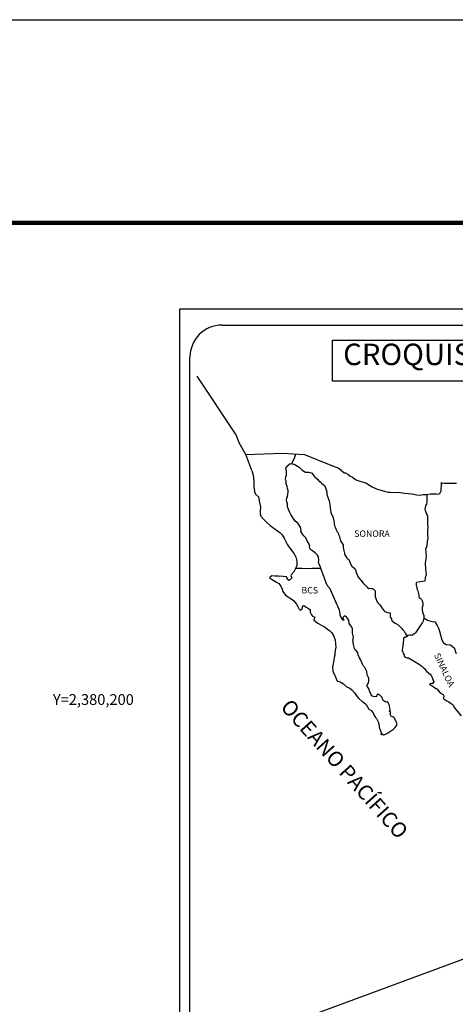
# Model space of a CAD drawing. Units: millimetres. Extents: x 469347 to 471747, y 2378653 to 2380453.
# Drawn here: x 471276 to 471438, y 2380087 to 2380453 of the extents above; entities that cross this region are included whole.
import ezdxf
from ezdxf.enums import TextEntityAlignment as Align

# ---------------------------------------------------------------- set-up
doc = ezdxf.new("R2010")
doc.units = ezdxf.units.MM
doc.header["$LTSCALE"] = 40
doc.layers.add('CVL_RET_TX', color=2, linetype='Continuous')
doc.layers.add('Lomo', color=7, linetype='Continuous')
doc.styles.add('ROMANA1', font='ROMANA1.shx')
doc.styles.add('ROMANS', font='ROMANS.shx')

msp = doc.modelspace()

# ---------------------------------------------------------------- linework, layer by layer
at = {"layer": 'Lomo', "color": 7}
for p, q in [((471335.46, 2380345.4, 1.16), (471649.75, 2380345.4, 1.16)), ((471335.46, 2378747.77, 1.16), (471335.46, 2380345.4, 1.16)), ((471351.26, 2380339.42, 1.16), (471635.03, 2380339.42, 1.16)), ((471339.26, 2379910.82, 1.16), (471339.26, 2380327.42, 1.16))]:
    msp.add_line(p, q, dxfattribs=at)
at = {"layer": 'Lomo', "color": 5, "linetype": 'Continuous'}
for p, q in [((471375.03, 2380286.16, 1.16), (471375.81, 2380287.19, 1.16)), ((471375.27, 2380285.07, 1.16), (471375.03, 2380286.16, 1.16)), ((471375.81, 2380287.19, 1.16), (471376.65, 2380287.93, 1.16)), ((471376.65, 2380287.93, 1.16), (471378.06, 2380287.65, 1.16)), ((471378.06, 2380287.65, 1.16), (471379.29, 2380286.85, 1.16)), ((471379.29, 2380286.85, 1.16), (471380.03, 2380286.46, 1.16)), ((471380.03, 2380286.46, 1.16), (471380.76, 2380285.77, 1.16)), ((471362.29, 2380285.31, 1.16), (471362.78, 2380283.58, 1.16)), ((471362.78, 2380283.58, 1.16), (471362.98, 2380282.65, 1.16)), ((471362.98, 2380282.65, 1.16), (471363.08, 2380280.77, 1.16)), ((471374.94, 2380282.11, 1.16), (471375.03, 2380282.9, 1.16)), ((471375.03, 2380282.9, 1.16), (471375.23, 2380283.54, 1.16)), ((471375.23, 2380283.54, 1.16), (471375.27, 2380285.07, 1.16)), ((471380.76, 2380285.77, 1.16), (471381.06, 2380285.43, 1.16)), ((471381.06, 2380285.43, 1.16), (471382.38, 2380284.63, 1.16)), ((471382.38, 2380284.63, 1.16), (471383.61, 2380284.69, 1.16)), ((471383.61, 2380284.69, 1.16), (471384.59, 2380284.44, 1.16)), ((471384.59, 2380284.44, 1.16), (471385.52, 2380283.11, 1.16)), ((471385.52, 2380283.11, 1.16), (471385.76, 2380282.86, 1.16)), ((471385.76, 2380282.86, 1.16), (471386.75, 2380282.02, 1.16)), ((471363.08, 2380280.77, 1.16), (471363.08, 2380279.19, 1.16)), ((471363.08, 2380279.19, 1.16), (471363.29, 2380277.46, 1.16)), ((471374.99, 2380281.72, 1.16), (471374.94, 2380282.11, 1.16)), ((471375.13, 2380281.42, 1.16), (471374.99, 2380281.72, 1.16)), ((471375.09, 2380280.29, 1.16), (471375.13, 2380281.42, 1.16)), ((471375.53, 2380279.25, 1.16), (471375.09, 2380280.29, 1.16)), ((471375.13, 2380281.42, 1.16), (471375.13, 2380281.42, 1.16)), ((471375.63, 2380278.51, 1.16), (471375.53, 2380279.25, 1.16)), ((471386.75, 2380282.02, 1.16), (471387.28, 2380281.48, 1.16)), ((471387.28, 2380281.48, 1.16), (471388.22, 2380280.84, 1.16)), ((471388.22, 2380280.84, 1.16), (471388.32, 2380280.6, 1.16)), ((471388.32, 2380280.6, 1.16), (471389.54, 2380279.61, 1.16)), ((471389.54, 2380279.61, 1.16), (471390.04, 2380278.08, 1.16)), ((471363.29, 2380277.46, 1.16), (471363.72, 2380276.42, 1.16)), ((471363.72, 2380276.42, 1.16), (471364.8, 2380275.43, 1.16)), ((471364.8, 2380275.43, 1.16), (471365.25, 2380273.37, 1.16)), ((471375.39, 2380275.05, 1.16), (471375.58, 2380275.45, 1.16)), ((471375.58, 2380275.45, 1.16), (471375.64, 2380275.6, 1.16)), ((471375.87, 2380277.82, 1.16), (471375.63, 2380278.51, 1.16)), ((471375.64, 2380275.6, 1.16), (471375.78, 2380276.34, 1.16)), ((471375.78, 2380276.34, 1.16), (471375.93, 2380277.32, 1.16)), ((471375.93, 2380277.32, 1.16), (471375.87, 2380277.82, 1.16)), ((471390.04, 2380278.08, 1.16), (471390.23, 2380277.34, 1.16)), ((471390.23, 2380277.34, 1.16), (471390.33, 2380276.3, 1.16)), ((471390.33, 2380276.3, 1.16), (471390.92, 2380274.63, 1.16)), ((471365.25, 2380273.37, 1.16), (471365.54, 2380271.74, 1.16)), ((471365.54, 2380271.74, 1.16), (471365.5, 2380270.16, 1.16)), ((471375.29, 2380274.31, 1.16), (471375.39, 2380275.05, 1.16)), ((471375.34, 2380273.62, 1.16), (471375.29, 2380274.31, 1.16)), ((471375.59, 2380272.89, 1.16), (471375.34, 2380273.62, 1.16)), ((471375.64, 2380271.7, 1.16), (471375.59, 2380272.89, 1.16)), ((471376.13, 2380270.56, 1.16), (471375.64, 2380271.7, 1.16)), ((471390.92, 2380274.63, 1.16), (471391.17, 2380273.98, 1.16)), ((471391.17, 2380273.98, 1.16), (471391.26, 2380273.39, 1.16)), ((471391.26, 2380273.39, 1.16), (471391.37, 2380272.61, 1.16)), ((471391.37, 2380272.61, 1.16), (471391.56, 2380271.07, 1.16)), ((471365.5, 2380270.16, 1.16), (471365.45, 2380269.02, 1.16)), ((471365.45, 2380269.02, 1.16), (471365.7, 2380268.28, 1.16)), ((471365.7, 2380268.28, 1.16), (471366.68, 2380267.1, 1.16)), ((471376.48, 2380269.58, 1.16), (471376.13, 2380270.56, 1.16)), ((471376.87, 2380268.89, 1.16), (471376.48, 2380269.58, 1.16)), ((471378, 2380267.21, 1.16), (471376.87, 2380268.89, 1.16)), ((471391.56, 2380271.07, 1.16), (471391.71, 2380269.7, 1.16)), ((471391.71, 2380269.7, 1.16), (471392.05, 2380268.9, 1.16)), ((471392.05, 2380268.9, 1.16), (471392.35, 2380268.41, 1.16)), ((471392.35, 2380268.41, 1.16), (471392.69, 2380267.62, 1.16)), ((471366.68, 2380267.1, 1.16), (471367.81, 2380266.01, 1.16)), ((471367.81, 2380266.01, 1.16), (471369.13, 2380264.78, 1.16)), ((471369.13, 2380264.78, 1.16), (471370.51, 2380263.75, 1.16)), ((471378.49, 2380266.37, 1.16), (471378, 2380267.21, 1.16)), ((471379.42, 2380265.68, 1.16), (471378.49, 2380266.37, 1.16)), ((471380.46, 2380264.15, 1.16), (471379.42, 2380265.68, 1.16)), ((471380.75, 2380262.77, 1.16), (471380.46, 2380264.15, 1.16)), ((471392.69, 2380267.62, 1.16), (471392.85, 2380266.58, 1.16)), ((471392.85, 2380266.58, 1.16), (471392.99, 2380265.7, 1.16)), ((471392.99, 2380265.7, 1.16), (471393.19, 2380264.71, 1.16)), ((471393.19, 2380264.71, 1.16), (471393.49, 2380263.87, 1.16)), ((471370.51, 2380263.75, 1.16), (471371.48, 2380263.11, 1.16)), ((471371.48, 2380263.11, 1.16), (471372.71, 2380262.22, 1.16)), ((471372.71, 2380262.22, 1.16), (471373.59, 2380261.34, 1.16)), ((471373.59, 2380261.34, 1.16), (471374.43, 2380260.05, 1.16)), ((471380.6, 2380262.62, 1.16), (471380.75, 2380262.77, 1.16)), ((471380.95, 2380261.98, 1.16), (471380.6, 2380262.62, 1.16)), ((471381.69, 2380260.95, 1.16), (471380.95, 2380261.98, 1.16)), ((471382.46, 2380260.16, 1.16), (471381.69, 2380260.95, 1.16)), ((471393.49, 2380263.87, 1.16), (471393.88, 2380262.94, 1.16)), ((471393.88, 2380262.94, 1.16), (471394.12, 2380262.49, 1.16)), ((471394.12, 2380262.49, 1.16), (471394.47, 2380262.05, 1.16)), ((471394.47, 2380262.05, 1.16), (471394.66, 2380261.5, 1.16)), ((471394.66, 2380261.5, 1.16), (471394.96, 2380260.66, 1.16)), ((471394.96, 2380260.66, 1.16), (471395.16, 2380260.03, 1.16)), ((471374.43, 2380260.05, 1.16), (471374.92, 2380259.06, 1.16)), ((471374.92, 2380259.06, 1.16), (471375.62, 2380257.63, 1.16)), ((471375.62, 2380257.63, 1.16), (471376.5, 2380256.35, 1.16)), ((471383.01, 2380259.12, 1.16), (471382.46, 2380260.16, 1.16)), ((471383.69, 2380257.84, 1.16), (471383.01, 2380259.12, 1.16)), ((471383.89, 2380256.95, 1.16), (471383.69, 2380257.84, 1.16)), ((471383.84, 2380256.81, 1.16), (471383.89, 2380256.95, 1.16)), ((471383.9, 2380256.26, 1.16), (471383.84, 2380256.81, 1.16)), ((471395.16, 2380260.03, 1.16), (471395.41, 2380259.14, 1.16)), ((471395.41, 2380259.14, 1.16), (471396.39, 2380257.65, 1.16)), ((471396.39, 2380257.65, 1.16), (471396.39, 2380256.62, 1.16)), ((471376.5, 2380256.35, 1.16), (471377.38, 2380255.22, 1.16)), ((471377.38, 2380255.22, 1.16), (471378.12, 2380254.28, 1.16)), ((471378.12, 2380254.28, 1.16), (471378.85, 2380252.7, 1.16)), ((471384.73, 2380255.52, 1.16), (471383.9, 2380256.26, 1.16)), ((471385.31, 2380255.17, 1.16), (471384.73, 2380255.52, 1.16)), ((471386.05, 2380254.49, 1.16), (471385.31, 2380255.17, 1.16)), ((471386.74, 2380253.7, 1.16), (471386.05, 2380254.49, 1.16)), ((471387.14, 2380253.16, 1.16), (471386.74, 2380253.7, 1.16)), ((471387.28, 2380252.07, 1.16), (471387.14, 2380253.16, 1.16)), ((471396.39, 2380256.62, 1.16), (471396.49, 2380255.93, 1.16)), ((471396.49, 2380255.93, 1.16), (471396.88, 2380254.45, 1.16)), ((471396.88, 2380254.45, 1.16), (471396.88, 2380254.25, 1.16)), ((471396.88, 2380254.25, 1.16), (471397.07, 2380253.66, 1.16)), ((471397.07, 2380253.66, 1.16), (471397.62, 2380252.82, 1.16)), ((471378.85, 2380252.7, 1.16), (471379.1, 2380251.22, 1.16)), ((471379.1, 2380249.89, 1.16), (471378.9, 2380249.25, 1.16)), ((471379.1, 2380251.22, 1.16), (471379.1, 2380249.89, 1.16)), ((471387.18, 2380251.18, 1.16), (471387.28, 2380252.07, 1.16)), ((471387.52, 2380250.19, 1.16), (471387.18, 2380251.18, 1.16)), ((471387.97, 2380249.26, 1.16), (471387.52, 2380250.19, 1.16)), ((471397.62, 2380252.82, 1.16), (471397.71, 2380252.67, 1.16)), ((471397.71, 2380252.67, 1.16), (471398.51, 2380252.18, 1.16)), ((471398.51, 2380252.18, 1.16), (471399.14, 2380250.46, 1.16)), ((471399.14, 2380250.46, 1.16), (471399.58, 2380249.66, 1.16)), ((471399.58, 2380249.66, 1.16), (471400.76, 2380248.83, 1.16)), ((471369.75, 2380246.03, 1.16), (471368.87, 2380245.34, 1.16)), ((471370.87, 2380245.93, 1.16), (471369.75, 2380246.03, 1.16)), ((471372.3, 2380245.99, 1.16), (471370.87, 2380245.93, 1.16)), ((471374.06, 2380245.79, 1.16), (471372.3, 2380245.99, 1.16)), ((471375.19, 2380245.69, 1.16), (471374.06, 2380245.79, 1.16)), ((471377, 2380246.43, 1.16), (471376.81, 2380246.19, 1.16)), ((471376.81, 2380246.19, 1.16), (471377.3, 2380245.35, 1.16)), ((471378.03, 2380247.57, 1.16), (471377, 2380246.43, 1.16)), ((471378.51, 2380248.51, 1.16), (471378.03, 2380247.57, 1.16)), ((471378.9, 2380249.25, 1.16), (471378.51, 2380248.51, 1.16)), ((471388.32, 2380248.12, 1.16), (471387.97, 2380249.26, 1.16)), ((471388.91, 2380246.44, 1.16), (471388.32, 2380248.12, 1.16)), ((471389.25, 2380245.61, 1.16), (471388.91, 2380246.44, 1.16)), ((471400.76, 2380248.83, 1.16), (471401.11, 2380247.89, 1.16)), ((471401.11, 2380247.89, 1.16), (471401.25, 2380247.1, 1.16)), ((471401.25, 2380247.1, 1.16), (471401.55, 2380246.56, 1.16)), ((471401.55, 2380246.56, 1.16), (471401.79, 2380245.82, 1.16)), ((471401.79, 2380245.82, 1.16), (471402.04, 2380245.42, 1.16)), ((471368.87, 2380245.34, 1.16), (471369.11, 2380245.24, 1.16)), ((471369.11, 2380245.24, 1.16), (471370.29, 2380244.46, 1.16)), ((471370.29, 2380244.46, 1.16), (471371.52, 2380243.66, 1.16)), ((471371.52, 2380243.66, 1.16), (471372.35, 2380243.17, 1.16)), ((471372.35, 2380243.17, 1.16), (471373.18, 2380242.18, 1.16)), ((471373.18, 2380242.18, 1.16), (471373.58, 2380241.15, 1.16)), ((471375.63, 2380245.05, 1.16), (471375.19, 2380245.69, 1.16)), ((471375.68, 2380244.66, 1.16), (471375.63, 2380245.05, 1.16)), ((471376.22, 2380244.36, 1.16), (471375.68, 2380244.66, 1.16)), ((471377.3, 2380245.35, 1.16), (471376.22, 2380244.36, 1.16)), ((471389.55, 2380244.77, 1.16), (471389.25, 2380245.61, 1.16)), ((471389.99, 2380243.39, 1.16), (471389.55, 2380244.77, 1.16)), ((471390.04, 2380243.24, 1.16), (471389.99, 2380243.39, 1.16)), ((471390.33, 2380242.9, 1.16), (471390.04, 2380243.24, 1.16)), ((471390.48, 2380242.31, 1.16), (471390.33, 2380242.9, 1.16)), ((471391.51, 2380241.17, 1.16), (471390.48, 2380242.31, 1.16)), ((471402.04, 2380245.42, 1.16), (471402.97, 2380244.39, 1.16)), ((471402.97, 2380244.39, 1.16), (471403.76, 2380243.31, 1.16)), ((471403.76, 2380243.31, 1.16), (471404.39, 2380242.72, 1.16)), ((471404.39, 2380242.72, 1.16), (471405.23, 2380241.97, 1.16)), ((471373.58, 2380241.15, 1.16), (471373.92, 2380240.22, 1.16)), ((471373.92, 2380240.22, 1.16), (471374.9, 2380238.88, 1.16)), ((471374.9, 2380238.88, 1.16), (471375.49, 2380238.43, 1.16)), ((471375.49, 2380238.43, 1.16), (471376.62, 2380237.7, 1.16)), ((471393.53, 2380236.68, 1.16), (471391.51, 2380241.17, 1.16)), ((471405.23, 2380241.97, 1.16), (471405.62, 2380241.28, 1.16)), ((471405.62, 2380241.28, 1.16), (471406.07, 2380241.38, 1.16)), ((471406.07, 2380241.38, 1.16), (471406.35, 2380241.43, 1.16)), ((471406.35, 2380241.43, 1.16), (471406.7, 2380241.38, 1.16)), ((471406.7, 2380241.38, 1.16), (471407.24, 2380241.28, 1.16)), ((471407.24, 2380241.28, 1.16), (471407.48, 2380241.24, 1.16)), ((471407.48, 2380241.24, 1.16), (471408.32, 2380240.5, 1.16)), ((471408.32, 2380240.5, 1.16), (471408.27, 2380239.16, 1.16)), ((471408.27, 2380239.16, 1.16), (471408.27, 2380238.37, 1.16)), ((471376.62, 2380237.7, 1.16), (471377.9, 2380236.86, 1.16)), ((471377.9, 2380236.86, 1.16), (471379.02, 2380235.53, 1.16)), ((471379.02, 2380235.53, 1.16), (471379.62, 2380234.4, 1.16)), ((471381.18, 2380234.25, 1.16), (471381.38, 2380234.89, 1.16)), ((471381.38, 2380234.89, 1.16), (471381.77, 2380235.04, 1.16)), ((471381.77, 2380235.04, 1.16), (471382.61, 2380234.4, 1.16)), ((471393.67, 2380236.24, 1.16), (471393.53, 2380236.68, 1.16)), ((471393.92, 2380235.84, 1.16), (471393.67, 2380236.24, 1.16)), ((471394.06, 2380235.45, 1.16), (471393.92, 2380235.84, 1.16)), ((471394.41, 2380234.76, 1.16), (471394.06, 2380235.45, 1.16)), ((471394.56, 2380234.41, 1.16), (471394.41, 2380234.76, 1.16)), ((471408.27, 2380238.37, 1.16), (471408.62, 2380237.29, 1.16)), ((471408.62, 2380237.29, 1.16), (471408.77, 2380237.04, 1.16)), ((471408.77, 2380237.04, 1.16), (471409.06, 2380236.35, 1.16)), ((471409.06, 2380236.35, 1.16), (471409.26, 2380236, 1.16)), ((471409.26, 2380236, 1.16), (471409.99, 2380235.22, 1.16)), ((471409.99, 2380235.22, 1.16), (471410.73, 2380234.09, 1.16)), ((471379.62, 2380234.4, 1.16), (471379.96, 2380233.66, 1.16)), ((471379.96, 2380233.66, 1.16), (471380.3, 2380233.21, 1.16)), ((471380.3, 2380233.21, 1.16), (471380.35, 2380233.21, 1.16)), ((471380.35, 2380233.21, 1.16), (471380.94, 2380233.61, 1.16)), ((471380.94, 2380233.61, 1.16), (471381.09, 2380233.86, 1.16)), ((471381.09, 2380233.86, 1.16), (471381.18, 2380234.25, 1.16)), ((471382.61, 2380234.4, 1.16), (471383.1, 2380234.11, 1.16)), ((471383.1, 2380234.11, 1.16), (471383.83, 2380233.66, 1.16)), ((471383.83, 2380233.66, 1.16), (471384.08, 2380233.27, 1.16)), ((471384.08, 2380233.27, 1.16), (471384.08, 2380232.48, 1.16)), ((471384.08, 2380232.48, 1.16), (471384.57, 2380231.54, 1.16)), ((471384.57, 2380231.54, 1.16), (471384.96, 2380231.05, 1.16)), ((471394.95, 2380233.33, 1.16), (471394.56, 2380234.41, 1.16)), ((471395.15, 2380232.78, 1.16), (471394.95, 2380233.33, 1.16)), ((471395.3, 2380231.9, 1.16), (471395.15, 2380232.78, 1.16)), ((471395.25, 2380231.41, 1.16), (471395.3, 2380231.9, 1.16)), ((471395.49, 2380230.76, 1.16), (471395.25, 2380231.41, 1.16)), ((471396.97, 2380231.11, 1.16), (471396.87, 2380231.06, 1.16)), ((471397.6, 2380230.71, 1.16), (471396.97, 2380231.11, 1.16)), ((471410.73, 2380234.09, 1.16), (471411.02, 2380233.74, 1.16)), ((471411.02, 2380233.74, 1.16), (471411.62, 2380233.05, 1.16)), ((471411.62, 2380233.05, 1.16), (471411.76, 2380232.95, 1.16)), ((471411.76, 2380232.95, 1.16), (471411.76, 2380232.9, 1.16)), ((471411.76, 2380232.9, 1.16), (471411.86, 2380232.8, 1.16)), ((471411.86, 2380232.8, 1.16), (471412.1, 2380232.65, 1.16)), ((471412.1, 2380232.65, 1.16), (471412.25, 2380232.6, 1.16)), ((471412.25, 2380232.6, 1.16), (471412.54, 2380232.55, 1.16)), ((471412.54, 2380232.55, 1.16), (471412.84, 2380232.36, 1.16)), ((471412.89, 2380232.36, 1.16), (471412.84, 2380232.26, 1.16)), ((471412.84, 2380232.36, 1.16), (471412.89, 2380232.36, 1.16)), ((471412.84, 2380232.26, 1.16), (471412.89, 2380232.31, 1.16)), ((471412.89, 2380232.31, 1.16), (471413.03, 2380232.46, 1.16)), ((471413.03, 2380232.46, 1.16), (471413.97, 2380232.31, 1.16)), ((471413.87, 2380232.11, 1.16), (471413.82, 2380231.27, 1.16)), ((471413.82, 2380231.27, 1.16), (471413.92, 2380230.83, 1.16)), ((471413.97, 2380232.31, 1.16), (471413.87, 2380232.11, 1.16)), ((471384.96, 2380231.05, 1.16), (471385.79, 2380230.7, 1.16)), ((471385.79, 2380230.7, 1.16), (471385.4, 2380229.71, 1.16)), ((471385.4, 2380229.71, 1.16), (471385.46, 2380229.52, 1.16)), ((471385.46, 2380229.52, 1.16), (471386.97, 2380228.38, 1.16)), ((471386.97, 2380228.38, 1.16), (471388.64, 2380227.5, 1.16)), ((471388.64, 2380227.5, 1.16), (471389.67, 2380226.9, 1.16)), ((471396.03, 2380229.97, 1.16), (471395.49, 2380230.76, 1.16)), ((471396.13, 2380229.68, 1.16), (471396.03, 2380229.97, 1.16)), ((471396.23, 2380229.58, 1.16), (471396.13, 2380229.68, 1.16)), ((471396.48, 2380229.53, 1.16), (471396.23, 2380229.58, 1.16)), ((471396.48, 2380230.81, 1.16), (471396.28, 2380230.57, 1.16)), ((471396.28, 2380230.57, 1.16), (471396.28, 2380230.36, 1.16)), ((471396.28, 2380230.36, 1.16), (471396.62, 2380229.58, 1.16)), ((471396.62, 2380230.91, 1.16), (471396.48, 2380230.81, 1.16)), ((471396.62, 2380229.58, 1.16), (471396.48, 2380229.53, 1.16)), ((471396.48, 2380229.53, 1.16), (471396.48, 2380229.53, 1.16)), ((471396.72, 2380231.01, 1.16), (471396.62, 2380230.91, 1.16)), ((471396.87, 2380231.06, 1.16), (471396.72, 2380231.01, 1.16)), ((471397.85, 2380230.37, 1.16), (471397.6, 2380230.71, 1.16)), ((471398.29, 2380229.73, 1.16), (471397.85, 2380230.37, 1.16)), ((471398.54, 2380228.79, 1.16), (471398.29, 2380229.73, 1.16)), ((471398.63, 2380228.35, 1.16), (471398.54, 2380228.79, 1.16)), ((471399.57, 2380226.92, 1.16), (471398.63, 2380228.35, 1.16)), ((471413.92, 2380230.83, 1.16), (471413.97, 2380230.53, 1.16)), ((471413.97, 2380230.53, 1.16), (471414.31, 2380230.09, 1.16)), ((471413.97, 2380230.53, 1.16), (471413.97, 2380230.53, 1.16)), ((471414.31, 2380230.09, 1.16), (471414.36, 2380230.04, 1.16)), ((471414.36, 2380230.04, 1.16), (471414.41, 2380229.84, 1.16)), ((471414.41, 2380229.84, 1.16), (471414.51, 2380229.3, 1.16)), ((471414.51, 2380229.3, 1.16), (471414.71, 2380229.15, 1.16)), ((471414.71, 2380229.15, 1.16), (471415.68, 2380228.46, 1.16)), ((471415.68, 2380228.46, 1.16), (471415.98, 2380228.36, 1.16)), ((471415.98, 2380228.36, 1.16), (471416.81, 2380227.77, 1.16)), ((471416.81, 2380227.77, 1.16), (471417.21, 2380227.43, 1.16)), ((471417.21, 2380227.43, 1.16), (471418.24, 2380226.39, 1.16)), ((471389.67, 2380226.9, 1.16), (471390.7, 2380226.12, 1.16)), ((471390.7, 2380226.12, 1.16), (471391.24, 2380225.67, 1.16)), ((471391.24, 2380225.67, 1.16), (471392.18, 2380224.79, 1.16)), ((471392.18, 2380224.79, 1.16), (471392.81, 2380223.9, 1.16)), ((471392.81, 2380223.9, 1.16), (471393.06, 2380223.16, 1.16)), ((471399.86, 2380226.27, 1.16), (471399.57, 2380226.92, 1.16)), ((471399.82, 2380224.75, 1.16), (471399.86, 2380225.44, 1.16)), ((471400.06, 2380223.76, 1.16), (471399.82, 2380224.75, 1.16)), ((471399.86, 2380225.44, 1.16), (471399.86, 2380226.27, 1.16)), ((471400.16, 2380223.11, 1.16), (471400.06, 2380223.76, 1.16)), ((471418.24, 2380226.39, 1.16), (471418.48, 2380226.1, 1.16)), ((471418.48, 2380226.1, 1.16), (471419.12, 2380225.51, 1.16)), ((471419.12, 2380225.51, 1.16), (471419.42, 2380224.77, 1.16)), ((471419.42, 2380224.77, 1.16), (471419.85, 2380224.03, 1.16)), ((471419.85, 2380224.03, 1.16), (471420.15, 2380223.58, 1.16)), ((471393.06, 2380223.16, 1.16), (471393.35, 2380222.17, 1.16)), ((471393.35, 2380222.17, 1.16), (471393.55, 2380220.69, 1.16)), ((471393.55, 2380220.69, 1.16), (471393.65, 2380219.46, 1.16)), ((471399.97, 2380222.23, 1.16), (471400.11, 2380222.62, 1.16)), ((471400.06, 2380221.59, 1.16), (471399.97, 2380222.23, 1.16)), ((471400.12, 2380220.94, 1.16), (471400.06, 2380221.59, 1.16)), ((471400.11, 2380222.62, 1.16), (471400.16, 2380223.11, 1.16)), ((471400.36, 2380219.96, 1.16), (471400.12, 2380220.94, 1.16)), ((471418.73, 2380221.21, 1.16), (471418.54, 2380220.08, 1.16)), ((471418.78, 2380222.2, 1.16), (471418.73, 2380221.21, 1.16)), ((471418.88, 2380222.89, 1.16), (471418.78, 2380222.2, 1.16)), ((471419.08, 2380223.04, 1.16), (471418.88, 2380222.89, 1.16)), ((471419.51, 2380223.13, 1.16), (471419.08, 2380223.04, 1.16)), ((471419.76, 2380223.29, 1.16), (471419.51, 2380223.13, 1.16)), ((471419.91, 2380223.29, 1.16), (471419.76, 2380223.29, 1.16)), ((471420.15, 2380223.48, 1.16), (471419.91, 2380223.29, 1.16)), ((471420.15, 2380223.58, 1.16), (471420.15, 2380223.48, 1.16)), ((471393.26, 2380216.55, 1.16), (471393.02, 2380215.61, 1.16)), ((471393.31, 2380217.64, 1.16), (471393.26, 2380216.55, 1.16)), ((471393.65, 2380219.46, 1.16), (471393.31, 2380217.64, 1.16)), ((471400.56, 2380219.02, 1.16), (471400.36, 2380219.96, 1.16)), ((471400.85, 2380218.53, 1.16), (471400.56, 2380219.02, 1.16)), ((471401.25, 2380218.23, 1.16), (471400.85, 2380218.53, 1.16)), ((471401.84, 2380217.39, 1.16), (471401.25, 2380218.23, 1.16)), ((471401.99, 2380216.66, 1.16), (471401.84, 2380217.39, 1.16)), ((471402.48, 2380215.52, 1.16), (471401.99, 2380216.66, 1.16)), ((471418.49, 2380219.24, 1.16), (471418.3, 2380218.5, 1.16)), ((471418.3, 2380218.5, 1.16), (471418.34, 2380218.29, 1.16)), ((471418.34, 2380218.29, 1.16), (471418.59, 2380217.61, 1.16)), ((471418.54, 2380220.08, 1.16), (471418.49, 2380219.24, 1.16)), ((471418.59, 2380217.61, 1.16), (471418.69, 2380217.41, 1.16)), ((471418.69, 2380217.41, 1.16), (471418.89, 2380217.06, 1.16)), ((471418.89, 2380217.06, 1.16), (471419.03, 2380216.62, 1.16)), ((471419.03, 2380216.62, 1.16), (471419.14, 2380216.18, 1.16)), ((471392.87, 2380214.67, 1.16), (471392.39, 2380212.05, 1.16)), ((471393.02, 2380215.61, 1.16), (471392.87, 2380214.67, 1.16)), ((471402.77, 2380214.87, 1.16), (471402.48, 2380215.52, 1.16)), ((471403.36, 2380213.85, 1.16), (471402.77, 2380214.87, 1.16)), ((471403.61, 2380213.2, 1.16), (471403.36, 2380213.85, 1.16)), ((471403.85, 2380212.71, 1.16), (471403.61, 2380213.2, 1.16)), ((471419.14, 2380216.18, 1.16), (471419.53, 2380215.73, 1.16)), ((471419.53, 2380215.73, 1.16), (471420.07, 2380215.49, 1.16)), ((471420.07, 2380215.49, 1.16), (471420.75, 2380215.49, 1.16)), ((471420.75, 2380215.49, 1.16), (471424.43, 2380213.32, 1.16)), ((471424.43, 2380213.32, 1.16), (471425.12, 2380212.82, 1.16)), ((471425.12, 2380212.82, 1.16), (471425.7, 2380212.48, 1.16)), ((471392.39, 2380212.05, 1.16), (471392.54, 2380210.57, 1.16)), ((471392.54, 2380210.57, 1.16), (471393.22, 2380208.9, 1.16)), ((471403.95, 2380212.46, 1.16), (471403.85, 2380212.71, 1.16)), ((471404.05, 2380212.31, 1.16), (471403.95, 2380212.46, 1.16)), ((471404.39, 2380211.92, 1.16), (471404.05, 2380212.31, 1.16)), ((471404.05, 2380212.31, 1.16), (471404.05, 2380212.31, 1.16)), ((471404.69, 2380211.37, 1.16), (471404.39, 2380211.92, 1.16)), ((471405.13, 2380210.39, 1.16), (471404.69, 2380211.37, 1.16)), ((471405.28, 2380209.21, 1.16), (471405.13, 2380210.39, 1.16)), ((471405.82, 2380208.17, 1.16), (471405.28, 2380209.21, 1.16)), ((471425.7, 2380212.48, 1.16), (471426.14, 2380211.89, 1.16)), ((471426.14, 2380211.89, 1.16), (471426.64, 2380211.5, 1.16)), ((471426.64, 2380211.5, 1.16), (471427.27, 2380210.66, 1.16)), ((471427.27, 2380210.66, 1.16), (471428.31, 2380209.87, 1.16)), ((471428.31, 2380209.87, 1.16), (471428.75, 2380209.48, 1.16)), ((471428.75, 2380209.48, 1.16), (471429.09, 2380208.93, 1.16)), ((471393.22, 2380208.9, 1.16), (471393.52, 2380208.4, 1.16)), ((471393.52, 2380208.4, 1.16), (471393.96, 2380207.03, 1.16)), ((471393.96, 2380207.03, 1.16), (471394.41, 2380206.78, 1.16)), ((471394.41, 2380206.78, 1.16), (471395.19, 2380206.53, 1.16)), ((471395.19, 2380206.53, 1.16), (471396.46, 2380205.8, 1.16)), ((471396.46, 2380205.8, 1.16), (471397.05, 2380205.2, 1.16)), ((471405.33, 2380205.45, 1.16), (471405.38, 2380205.51, 1.16)), ((471405.33, 2380205.01, 1.16), (471405.33, 2380205.45, 1.16)), ((471405.38, 2380205.51, 1.16), (471405.43, 2380205.61, 1.16)), ((471405.43, 2380205.61, 1.16), (471405.68, 2380205.95, 1.16)), ((471405.68, 2380205.95, 1.16), (471405.82, 2380206.39, 1.16)), ((471405.92, 2380207.78, 1.16), (471405.82, 2380208.17, 1.16)), ((471405.82, 2380206.39, 1.16), (471405.87, 2380206.84, 1.16)), ((471405.87, 2380206.84, 1.16), (471405.92, 2380207.48, 1.16)), ((471405.92, 2380207.48, 1.16), (471405.92, 2380207.78, 1.16)), ((471429.15, 2380205.97, 1.16), (471428.51, 2380205.78, 1.16)), ((471428.51, 2380205.78, 1.16), (471429.09, 2380205.38, 1.16)), ((471429.09, 2380208.93, 1.16), (471429.48, 2380208.24, 1.16)), ((471429.44, 2380205.97, 1.16), (471429.15, 2380205.97, 1.16)), ((471429.63, 2380205.97, 1.16), (471429.44, 2380205.97, 1.16)), ((471429.48, 2380208.24, 1.16), (471429.68, 2380207.8, 1.16)), ((471429.73, 2380205.97, 1.16), (471429.63, 2380205.97, 1.16)), ((471429.68, 2380207.8, 1.16), (471430.17, 2380206.62, 1.16)), ((471430.17, 2380206.62, 1.16), (471429.73, 2380205.97, 1.16)), ((471430.17, 2380206.62, 1.16), (471430.17, 2380206.62, 1.16)), ((471397.05, 2380205.2, 1.16), (471397.5, 2380204.85, 1.16)), ((471397.5, 2380204.85, 1.16), (471397.99, 2380204.66, 1.16)), ((471397.99, 2380204.66, 1.16), (471398.82, 2380204.22, 1.16)), ((471397.99, 2380204.66, 1.16), (471397.99, 2380204.66, 1.16)), ((471398.82, 2380204.22, 1.16), (471399.6, 2380203.62, 1.16)), ((471399.6, 2380203.62, 1.16), (471400.58, 2380202.44, 1.16)), ((471400.58, 2380202.44, 1.16), (471401.37, 2380201.35, 1.16)), ((471406.02, 2380203.88, 1.16), (471405.33, 2380205.01, 1.16)), ((471406.02, 2380203.53, 1.16), (471406.02, 2380203.88, 1.16)), ((471406.17, 2380203.24, 1.16), (471406.02, 2380203.53, 1.16)), ((471406.27, 2380202.84, 1.16), (471406.17, 2380203.24, 1.16)), ((471406.66, 2380201.95, 1.16), (471406.27, 2380202.84, 1.16)), ((471407.2, 2380201.27, 1.16), (471406.66, 2380201.95, 1.16)), ((471409.02, 2380201.86, 1.16), (471408.91, 2380201.46, 1.16)), ((471409.16, 2380201.96, 1.16), (471409.02, 2380201.86, 1.16)), ((471409.26, 2380201.96, 1.16), (471409.16, 2380201.96, 1.16)), ((471409.51, 2380201.9, 1.16), (471409.26, 2380201.96, 1.16)), ((471409.55, 2380201.86, 1.16), (471409.51, 2380201.9, 1.16)), ((471409.8, 2380201.76, 1.16), (471409.55, 2380201.86, 1.16)), ((471409.85, 2380201.71, 1.16), (471409.8, 2380201.76, 1.16)), ((471429.09, 2380205.38, 1.16), (471429.44, 2380205.23, 1.16)), ((471429.44, 2380205.23, 1.16), (471430.03, 2380204.79, 1.16)), ((471430.03, 2380204.79, 1.16), (471430.42, 2380204.44, 1.16)), ((471430.42, 2380204.44, 1.16), (471430.86, 2380204.15, 1.16)), ((471430.86, 2380204.15, 1.16), (471431.25, 2380203.95, 1.16)), ((471431.25, 2380203.95, 1.16), (471431.8, 2380203.41, 1.16)), ((471431.8, 2380203.41, 1.16), (471432.48, 2380202.52, 1.16)), ((471432.48, 2380202.52, 1.16), (471433.56, 2380201.83, 1.16)), ((471433.56, 2380201.83, 1.16), (471433.95, 2380201.19, 1.16)), ((471401.37, 2380201.35, 1.16), (471402.26, 2380200.37, 1.16)), ((471402.26, 2380200.37, 1.16), (471403.28, 2380199.38, 1.16)), ((471403.28, 2380199.38, 1.16), (471404.02, 2380198.94, 1.16)), ((471404.02, 2380198.94, 1.16), (471404.9, 2380198.1, 1.16)), ((471404.9, 2380198.1, 1.16), (471405.98, 2380196.47, 1.16)), ((471407.64, 2380201.17, 1.16), (471407.2, 2380201.27, 1.16)), ((471408.48, 2380201.02, 1.16), (471407.64, 2380201.17, 1.16)), ((471408.77, 2380201.17, 1.16), (471408.48, 2380201.02, 1.16)), ((471408.81, 2380201.21, 1.16), (471408.77, 2380201.17, 1.16)), ((471408.91, 2380201.46, 1.16), (471408.81, 2380201.21, 1.16)), ((471410.78, 2380200.87, 1.16), (471409.85, 2380201.71, 1.16)), ((471411.02, 2380200.33, 1.16), (471410.78, 2380200.87, 1.16)), ((471411.17, 2380199.94, 1.16), (471411.02, 2380200.33, 1.16)), ((471411.32, 2380199.64, 1.16), (471411.17, 2380199.94, 1.16)), ((471411.66, 2380199.34, 1.16), (471411.32, 2380199.64, 1.16)), ((471412.25, 2380199.05, 1.16), (471411.66, 2380199.34, 1.16)), ((471412.59, 2380199.1, 1.16), (471412.25, 2380199.05, 1.16)), ((471412.99, 2380198.85, 1.16), (471412.59, 2380199.1, 1.16)), ((471413.23, 2380198.61, 1.16), (471412.99, 2380198.85, 1.16)), ((471413.43, 2380198.26, 1.16), (471413.23, 2380198.61, 1.16)), ((471413.58, 2380197.82, 1.16), (471413.43, 2380198.26, 1.16)), ((471433.91, 2380201.04, 1.16), (471433.56, 2380200.5, 1.16)), ((471433.56, 2380200.5, 1.16), (471434.25, 2380200.06, 1.16)), ((471433.95, 2380201.19, 1.16), (471433.91, 2380201.04, 1.16)), ((471434.25, 2380200.06, 1.16), (471434.74, 2380199.66, 1.16)), ((471434.74, 2380199.66, 1.16), (471435.67, 2380199.12, 1.16)), ((471435.67, 2380199.12, 1.16), (471436.6, 2380198.53, 1.16)), ((471436.6, 2380198.53, 1.16), (471437.39, 2380197.99, 1.16)), ((471405.98, 2380196.47, 1.16), (471406.77, 2380195.88, 1.16)), ((471406.77, 2380195.88, 1.16), (471407.5, 2380195.04, 1.16)), ((471407.5, 2380195.04, 1.16), (471407.8, 2380194.35, 1.16)), ((471413.67, 2380197.42, 1.16), (471413.58, 2380197.82, 1.16)), ((471413.63, 2380195.45, 1.16), (471413.92, 2380196.29, 1.16)), ((471414.02, 2380195.49, 1.16), (471413.63, 2380195.45, 1.16)), ((471413.77, 2380196.93, 1.16), (471413.67, 2380197.42, 1.16)), ((471413.92, 2380196.29, 1.16), (471413.77, 2380196.93, 1.16)), ((471413.87, 2380194.46, 1.16), (471413.97, 2380194.75, 1.16)), ((471414.08, 2380193.97, 1.16), (471413.87, 2380194.46, 1.16)), ((471413.97, 2380194.75, 1.16), (471414.02, 2380195.05, 1.16)), ((471414.02, 2380195.05, 1.16), (471414.02, 2380195.49, 1.16)), ((471437.39, 2380197.99, 1.16), (471437.54, 2380197.5, 1.16)), ((471437.54, 2380197.5, 1.16), (471437.54, 2380197.19, 1.16)), ((471437.54, 2380197.19, 1.16), (471437.68, 2380197, 1.16)), ((471437.68, 2380197, 1.16), (471440.33, 2380193.89, 1.16)), ((471407.8, 2380194.35, 1.16), (471408.39, 2380193.37, 1.16)), ((471408.39, 2380193.37, 1.16), (471408.83, 2380192.88, 1.16)), ((471408.83, 2380192.88, 1.16), (471409.12, 2380192.18, 1.16)), ((471409.12, 2380192.18, 1.16), (471409.52, 2380191.39, 1.16)), ((471409.52, 2380191.39, 1.16), (471409.71, 2380190.55, 1.16)), ((471414.36, 2380193.72, 1.16), (471414.08, 2380193.97, 1.16)), ((471414.86, 2380193.62, 1.16), (471414.36, 2380193.72, 1.16)), ((471415.25, 2380193.47, 1.16), (471414.86, 2380193.62, 1.16)), ((471416.43, 2380191.11, 1.16), (471415.25, 2380193.47, 1.16)), ((471416.33, 2380190.51, 1.16), (471416.38, 2380190.81, 1.16)), ((471416.38, 2380190.81, 1.16), (471416.43, 2380191.11, 1.16)), ((471409.71, 2380190.55, 1.16), (471409.96, 2380189.18, 1.16)), ((471409.96, 2380189.18, 1.16), (471410.41, 2380188.04, 1.16)), ((471410.41, 2380188.04, 1.16), (471410.7, 2380187.35, 1.16)), ((471410.41, 2380187.11, 1.16), (471410.6, 2380187.01, 1.16)), ((471410.94, 2380186.86, 1.16), (471410.41, 2380187.11, 1.16)), ((471410.6, 2380187.01, 1.16), (471410.75, 2380187.11, 1.16)), ((471410.7, 2380187.35, 1.16), (471410.94, 2380186.86, 1.16)), ((471410.75, 2380187.11, 1.16), (471411, 2380187.15, 1.16)), ((471411, 2380187.15, 1.16), (471411.39, 2380186.81, 1.16)), ((471412.12, 2380187.06, 1.16), (471412.37, 2380187.2, 1.16)), ((471412.37, 2380187.2, 1.16), (471412.66, 2380187.36, 1.16)), ((471412.66, 2380187.36, 1.16), (471412.86, 2380187.5, 1.16)), ((471412.86, 2380187.5, 1.16), (471413.1, 2380187.6, 1.16)), ((471413.1, 2380187.6, 1.16), (471413.44, 2380187.85, 1.16)), ((471413.44, 2380187.85, 1.16), (471413.79, 2380188.1, 1.16)), ((471413.79, 2380188.1, 1.16), (471414.18, 2380188.29, 1.16)), ((471414.18, 2380188.29, 1.16), (471414.47, 2380188.49, 1.16)), ((471414.47, 2380188.49, 1.16), (471414.71, 2380188.69, 1.16)), ((471414.71, 2380188.69, 1.16), (471415.11, 2380188.98, 1.16)), ((471415.11, 2380188.98, 1.16), (471415.74, 2380189.63, 1.16)), ((471415.74, 2380189.63, 1.16), (471415.99, 2380189.92, 1.16)), ((471415.99, 2380189.92, 1.16), (471416.33, 2380190.51, 1.16)), ((471411.39, 2380186.81, 1.16), (471411.58, 2380186.96, 1.16)), ((471411.58, 2380186.96, 1.16), (471411.83, 2380187.01, 1.16)), ((471411.83, 2380187.01, 1.16), (471412.12, 2380187.06, 1.16))]:
    msp.add_line(p, q, dxfattribs=at)
at = {"layer": 'Lomo', "color": 0}
msp.add_line((471632.58, 2380174.08, 1.16), (471341.36, 2380066.5), dxfattribs=at)
at = {"layer": 'Lomo', "color": 255, "linetype": 'Continuous', "elevation": 2.32}
msp.add_lwpolyline([(469346.56, 2380453.1), (471746.56, 2380453.1), (471746.56, 2378653.1), (469346.56, 2378653.1)], close=True, dxfattribs=at)
at = {"layer": 'Lomo', "color": 7, "linetype": 'Continuous', "const_width": 1.6}
msp.add_lwpolyline([(469411.52, 2380377.5), (471663.37, 2380377.5)], dxfattribs=at)
at = {"layer": 'Lomo', "color": 7, "elevation": 1.16}
msp.add_lwpolyline([(471392.4, 2380333.83), (471392.4, 2380333.83), (471576.78, 2380333.83), (471576.78, 2380333.83), (471576.78, 2380318.52), (471576.78, 2380318.52), (471392.4, 2380318.52), (471392.4, 2380318.52)], close=True, dxfattribs=at)
at = {"layer": 'Lomo', "color": 7, "linetype": 'Continuous', "elevation": 1.16}
for points in [[(471360.1, 2380291.2), (471357.63, 2380295.59), (471356.47, 2380298.6), (471341.96, 2380320.38)], [(471362.29, 2380285.31), (471360.1, 2380291.2), (471373.72, 2380291.68), (471381.99, 2380291.2), (471391.71, 2380287.31), (471394.73, 2380286.18)], [(471377.3, 2380287.81), (471377.76, 2380288.93), (471378.29, 2380289.92), (471378.62, 2380290.98), (471378.69, 2380291.37)], [(471394.73, 2380286.18), (471396.74, 2380284.45), (471397.23, 2380284.45), (471398.16, 2380283.86), (471398.85, 2380283.32), (471399.88, 2380282.83), (471401.01, 2380281.94), (471401.45, 2380281.7), (471402.91, 2380281.2), (471404.78, 2380280.66), (471406.15, 2380279.78), (471407.13, 2380279.18), (471409, 2380278.34), (471410.08, 2380278.1), (471412.18, 2380277.41), (471413.02, 2380277.26), (471413.99, 2380277.22), (471416.45, 2380277.07), (471417.08, 2380277.17), (471418.31, 2380276.97), (471419.34, 2380276.87), (471422.03, 2380276.53), (471423.65, 2380276.19), (471425.02, 2380276.14), (471426.14, 2380276.29), (471427.52, 2380276.39), (471428.89, 2380276.59), (471430.61, 2380276.64), (471430.95, 2380276.59), (471431.74, 2380276.5), (471432.32, 2380276.69), (471432.91, 2380277.73), (471432.91, 2380277.98), (471433.05, 2380280.19), (471433.25, 2380280.54), (471432.7, 2380280.64), (471434.13, 2380280.59), (471436.58, 2380280.54), (471438.54, 2380280.5)], [(471427.48, 2380276.38), (471427.49, 2380273.44), (471427.39, 2380272.75), (471427.09, 2380272.11), (471426.75, 2380270.82), (471426.95, 2380270.38), (471427.25, 2380269.45), (471427.34, 2380269.3), (471427.64, 2380268.65), (471427.78, 2380268.46), (471427.78, 2380267.82), (471427.78, 2380267.32), (471427.74, 2380266.04), (471427.78, 2380265.06), (471427.89, 2380264.27), (471427.84, 2380262.79), (471427.84, 2380261.32), (471427.89, 2380260.03), (471427.7, 2380258.8), (471427.55, 2380257.17), (471427.06, 2380255.84), (471427.2, 2380255.1), (471427.2, 2380254.51), (471427.25, 2380253.72), (471427.11, 2380252.29), (471426.96, 2380250.71), (471427.06, 2380248.49), (471427.26, 2380246.53), (471426.87, 2380245.34), (471426.82, 2380244.06), (471423.53, 2380243.62), (471423.53, 2380242.63), (471423.93, 2380240.91), (471424.17, 2380240.46), (471424.37, 2380239.43), (471424.52, 2380238.74), (471424.57, 2380238.35), (471424.67, 2380238.04), (471425.06, 2380237.8), (471425.6, 2380237.26), (471425.69, 2380236.96), (471425.94, 2380236.47), (471426.09, 2380235.38), (471425.99, 2380234.99), (471425.8, 2380234.3), (471425.75, 2380233.66), (471425.94, 2380232.47), (471426.14, 2380231.88), (471426.39, 2380231.24), (471426.43, 2380230.8), (471426.39, 2380230.21), (471426.34, 2380229.86), (471426.14, 2380229.22), (471425.95, 2380228.68), (471425.85, 2380228.53), (471423.3, 2380224.79), (471423.01, 2380224.59), (471422.76, 2380224.4), (471422.17, 2380224), (471421.73, 2380223.85), (471421.53, 2380223.95), (471421.14, 2380223.95), (471420.65, 2380223.81), (471419.95, 2380223.89)], [(471378.78, 2380248.9), (471380.09, 2380248.9), (471381.12, 2380248.9), (471382.59, 2380248.76), (471384.65, 2380248.9), (471386.41, 2380248.9), (471387.51, 2380248.88), (471388.13, 2380248.74)], [(471426.41, 2380230.41), (471427.81, 2380229.52), (471428.6, 2380229.27), (471429.34, 2380229.07), (471430.51, 2380228.87), (471431.35, 2380227.59), (471431.89, 2380226.55), (471432.29, 2380225.42), (471432.68, 2380224.09), (471433.03, 2380222.45), (471433.71, 2380221.12), (471434.69, 2380220.53), (471436.37, 2380220.33), (471437.79, 2380219.15), (471438.13, 2380218.01), (471438.48, 2380217.17)]]:
    msp.add_lwpolyline(points, dxfattribs=at)
at = {"layer": 'Lomo', "color": 7}
msp.add_arc((471351.26, 2380327.42, 1.16), 12, 90, 180, dxfattribs=at)

# ---------------------------------------------------------------- texts
at = {"layer": 'CVL_RET_TX', "color": 7, "style": 'ROMANA1'}
msp.add_text('Y=2,380,200', height=4, dxfattribs=at).set_placement((471318.38, 2380200), align=Align.MIDDLE_RIGHT)
at = {"layer": 'Lomo', "color": 7, "style": 'ROMANS'}
for s, p in [('SONORA', (471400.48, 2380260.55, 1.16)), ('BCS', (471380.81, 2380239.49, 1.16))]:
    msp.add_text(s, height=2.4, dxfattribs=at).set_placement(p)
msp.add_text('SINALOA', height=2.4, rotation=295.0046, dxfattribs=at).set_placement((471430.12, 2380216.62, 1.16))
at = {"layer": 'Lomo', "color": 7, "insert": (471396.36, 2380332.5, 1.16), "char_height": 8, "width": 210.5931, "attachment_point": 1, "style": 'ROMANS'}
msp.add_mtext('\\fArial|b0|i0|c0|p34;CROQUIS DE LOCALIZACIÓN S/E', dxfattribs=at)
at = {"layer": 'Lomo', "color": 7, "insert": (471398.96, 2380176.02, 1.16), "char_height": 5.6, "width": 87.9267, "attachment_point": 2, "rotation": 311.7786, "style": 'ROMANS'}
msp.add_mtext('\\fArial|b0|i0|c0|p34;OCEANO PACÍFICO', dxfattribs=at)

doc.saveas('drawing.dxf')
